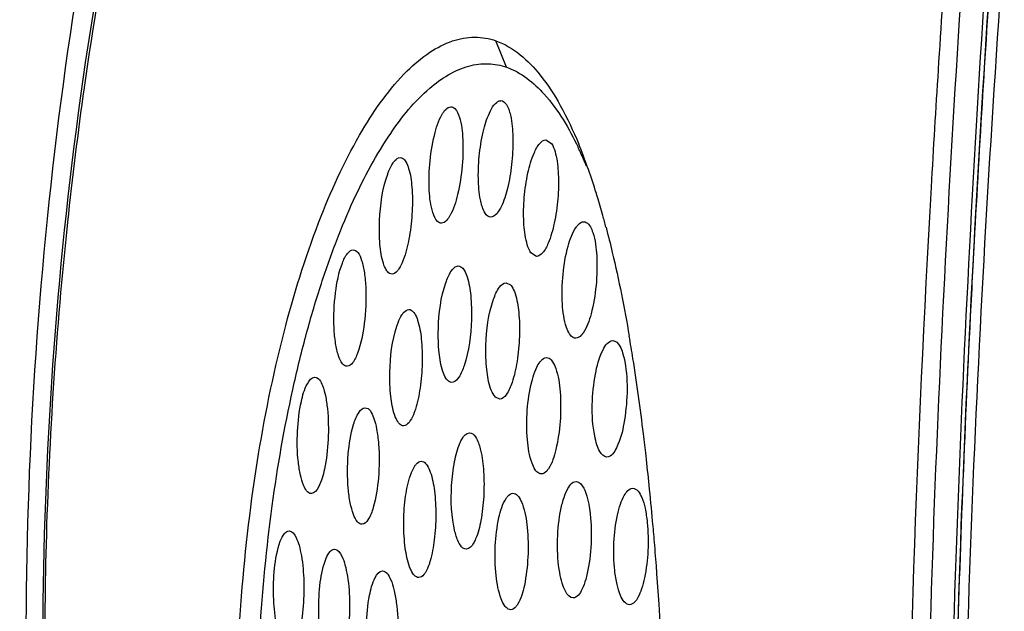
# Model space of a CAD drawing. Units: millimetres. Extents: x 183 to 1369, y 133 to 900.
# Drawn here: x 1144 to 1178, y 307 to 327 of the extents above; entities that cross this region are included whole.
import ezdxf

# ---------------------------------------------------------------- set-up
doc = ezdxf.new("R2010")
doc.units = ezdxf.units.MM
doc.header["$LTSCALE"] = 81.675
doc.layers.add('solid', color=7, linetype='CONTINUOUS', lineweight=30)

msp = doc.modelspace()

# ---------------------------------------------------------------- linework, layer by layer
at = {"layer": 'solid'}
for p, q in [((1160.561, 325.731), (1160.196, 326.639)), ((1158.552, 324.346), (1158.644, 324.373)), ((1160.359, 324.581), (1160.416, 324.571)), ((1161.912, 323.231), (1162.107, 323.104)), ((1158.415, 320.394), (1158.324, 320.366)), ((1160.025, 320.574), (1159.968, 320.583)), ((1161.595, 319.225), (1161.399, 319.351)), ((1158.858, 318.889), (1158.899, 318.895)), ((1160.543, 318.321), (1160.694, 318.248)), ((1158.722, 314.896), (1158.681, 314.89)), ((1160.327, 314.316), (1160.176, 314.389)), ((1159.286, 313.158), (1159.343, 313.149)), ((1159.176, 309.156), (1159.12, 309.165))]:
    msp.add_line(p, q, dxfattribs=at)
for centre, radius, start, end in [((1278.068, 306.368), 133.346, 169.15411, 171.95564), ((2010.807, 272.912), 837.069, 176.079077, 176.388707), ((1973.026, 276.423), 797.564, 176.20543, 176.933059), ((1867.228, 282.018), 693.201, 176.392339, 176.726322), ((1280.818, 305.978), 136.122, 171.9554, 173.91924), ((1146.817, 316.408), 17.546, 19.6843, 22.3641), ((1151.675, 317.526), 12.587, 24.8035, 25.6779), ((1150.291, 316.892), 14.109, 22.6674, 24.7791), ((1142.921, 314.993), 21.691, 17.4732, 19.7366), ((1139.663, 313.943), 25.113, 16.9529, 17.5261), ((1137.192, 313.197), 27.695, 15.5767, 16.9399), ((1134.107, 312.331), 30.899, 14.8093, 15.5871), ((1284.555, 305.615), 139.877, 173.93355, 178.48519), ((1806.764, 285.776), 631.04, 176.973356, 177.114659), ((1728.707, 289.585), 552.89, 177.10168, 178.35077), ((1104.977, 306.215), 60.676, 9.00336, 9.74508), ((1093.808, 304.47), 71.981, 6.90268, 8.98389), ((1078.525, 302.517), 87.388, 6.47496, 6.96961), ((1071.589, 301.733), 94.368, 5.85401, 6.47341), ((1062.833, 300.837), 103.17, 5.16312, 5.85296), ((1055.102, 300.131), 110.933, 4.79123, 5.16694), ((1286.909, 305.542), 142.232, 178.48076, 180.46379), ((1048.721, 299.598), 117.336, 4.33192, 4.7905), ((1040.763, 298.997), 125.317, 3.78498, 4.33104), ((1030.486, 298.322), 135.616, 3.06888, 3.78303)]:
    msp.add_arc(centre, radius, start, end, dxfattribs=at)
for points, knots in [([(1148.141, 339.933), (1145.143, 327.952), (1142.453, 302.661), (1146.226, 277.542), (1149.677, 265.265)], [0, 0, 0, 0, 0.491988, 1, 1, 1, 1]), ([(1148.828, 339.528), (1145.734, 327.567), (1143.013, 302.436), (1146.801, 277.491), (1150.274, 265.407)], [0, 0, 0, 0, 0.495641, 1, 1, 1, 1]), ([(1176.322, 330.344), (1175.897, 324.016), (1175.175, 311.285), (1174.78, 292.299), (1175.137, 273.839), (1175.78, 261.804), (1176.131, 256)], [0, 0, 0, 0, 0.255734, 0.514087, 0.76555, 1, 1, 1, 1]), ([(1177.114, 330.247), (1176.699, 323.919), (1175.979, 311.19), (1175.583, 292.206), (1175.943, 273.746), (1176.575, 261.708), (1176.904, 255.901)], [0, 0, 0, 0, 0.255735, 0.513987, 0.765441, 1, 1, 1, 1]), ([(1177.275, 330.275), (1176.849, 323.91), (1176.113, 311.112), (1175.714, 292.023), (1176.091, 273.463), (1176.746, 261.36), (1177.089, 255.52)], [0, 0, 0, 0, 0.25579, 0.513999, 0.765417, 1, 1, 1, 1]), ([(1177.676, 330.249), (1177.232, 323.99), (1176.472, 311.319), (1176.047, 292.316), (1176.425, 273.667), (1177.12, 261.455), (1177.5, 255.547)], [0, 0, 0, 0, 0.251793, 0.509234, 0.762487, 1, 1, 1, 1]), ([(1160.209, 272.908), (1159.638, 273.105), (1158.452, 274.034), (1156.951, 276.102), (1155.455, 279.04), (1153.493, 284.312), (1151.751, 292.176), (1151.119, 300.591), (1151.375, 307.461), (1151.945, 312.308), (1152.852, 316.686), (1154.033, 320.43), (1155.407, 323.396), (1156.736, 325.285), (1157.865, 326.247), (1158.657, 326.662), (1159.452, 326.809), (1159.962, 326.721), (1160.196, 326.639)], [0, 0, 0, 0, 0.030429, 0.073103, 0.128652, 0.19594, 0.356385, 0.532759, 0.619883, 0.70267, 0.778514, 0.844985, 0.900139, 0.942938, 0.959959, 0.974541, 0.987498, 1, 1, 1, 1]), ([(1160.196, 326.639), (1160.801, 326.429), (1161.638, 325.669), (1162.468, 324.369), (1162.855, 323.539), (1163.043, 323.084)], [0, 0, 0, 0, 0.413266, 0.682409, 1, 1, 1, 1]), ([(1158.218, 275.875), (1157.707, 276.566), (1156.728, 278.22), (1154.917, 282.338), (1153.135, 288.73), (1152.153, 295.762), (1151.905, 301.771), (1152.022, 306.262), (1152.437, 310.558), (1153.026, 313.945), (1153.633, 316.45), (1154.133, 318.155), (1154.68, 319.717), (1155.427, 321.505), (1156.408, 323.337), (1157.717, 324.965), (1158.96, 325.761), (1159.92, 325.887), (1160.357, 325.802), (1160.561, 325.731)], [0, 0, 0, 0, 0.047462, 0.105632, 0.248197, 0.412231, 0.496796, 0.580149, 0.660234, 0.735005, 0.769814, 0.802581, 0.833088, 0.861176, 0.909578, 0.947356, 0.975878, 0.988071, 1, 1, 1, 1]), ([(1160.561, 325.731), (1161.063, 325.557), (1162.081, 324.723), (1162.707, 323.629), (1163.019, 322.98)], [0, 0, 0, 0, 0.424552, 1, 1, 1, 1]), ([(1158.349, 324.115), (1158.364, 324.142), (1158.419, 324.228), (1158.49, 324.31), (1158.552, 324.346)], [0, 0, 0, 0, 0.302483, 1, 1, 1, 1]), ([(1158.644, 324.373), (1158.67, 324.373), (1158.804, 324.339), (1158.869, 324.196), (1158.908, 324.095)], [0, 0, 0, 0, 0.190479, 1, 1, 1, 1]), ([(1160.006, 324.228), (1160.053, 324.322), (1160.136, 324.47), (1160.292, 324.579), (1160.359, 324.58)], [0, 0, 0, 0, 0.61248, 1, 1, 1, 1]), ([(1160.416, 324.571), (1160.496, 324.543), (1160.638, 324.334), (1160.688, 324.119), (1160.714, 323.981)], [0, 0, 0, 0, 0.376232, 1, 1, 1, 1]), ([(1158.057, 320.644), (1157.964, 320.879), (1157.882, 321.471), (1157.893, 322.395), (1158.037, 323.314), (1158.218, 323.892), (1158.349, 324.115)], [0, 0, 0, 0, 0.213307, 0.496393, 0.781405, 1, 1, 1, 1]), ([(1158.908, 324.095), (1158.999, 323.861), (1159.073, 323.269), (1159.058, 322.346), (1158.916, 321.427), (1158.743, 320.848), (1158.615, 320.624)], [0, 0, 0, 0, 0.212997, 0.496335, 0.781735, 1, 1, 1, 1]), ([(1159.663, 321.174), (1159.614, 321.416), (1159.573, 321.951), (1159.615, 322.764), (1159.75, 323.544), (1159.904, 324.028), (1160.006, 324.228)], [0, 0, 0, 0, 0.237867, 0.514619, 0.783567, 1, 1, 1, 1]), ([(1160.714, 323.981), (1160.76, 323.739), (1160.796, 323.204), (1160.752, 322.391), (1160.62, 321.612), (1160.47, 321.127), (1160.372, 320.926)], [0, 0, 0, 0, 0.237709, 0.514681, 0.783873, 1, 1, 1, 1]), ([(1161.508, 322.778), (1161.56, 322.897), (1161.649, 323.081), (1161.833, 323.23), (1161.912, 323.231)], [0, 0, 0, 0, 0.622863, 1, 1, 1, 1]), ([(1162.107, 323.104), (1162.121, 323.082), (1162.185, 322.973), (1162.224, 322.85), (1162.248, 322.753)], [0, 0, 0, 0, 0.207636, 1, 1, 1, 1]), ([(1161.253, 319.703), (1161.193, 319.929), (1161.134, 320.448), (1161.152, 321.251), (1161.268, 322.052), (1161.412, 322.559), (1161.508, 322.778)], [0, 0, 0, 0, 0.224814, 0.497044, 0.77075, 1, 1, 1, 1]), ([(1162.248, 322.753), (1162.305, 322.526), (1162.359, 322.008), (1162.338, 321.206), (1162.224, 320.406), (1162.084, 319.898), (1161.991, 319.679)], [0, 0, 0, 0, 0.224579, 0.496963, 0.770934, 1, 1, 1, 1]), ([(1156.473, 322.05), (1156.487, 322.089), (1156.539, 322.225), (1156.602, 322.357), (1156.66, 322.443)], [0, 0, 0, 0, 0.286334, 1, 1, 1, 1]), ([(1156.66, 322.443), (1156.679, 322.47), (1156.739, 322.549), (1156.831, 322.621), (1156.9, 322.623)], [0, 0, 0, 0, 0.319973, 1, 1, 1, 1]), ([(1156.9, 322.623), (1156.929, 322.623), (1157.015, 322.597), (1157.121, 322.458), (1157.17, 322.331), (1157.194, 322.253)], [0, 0, 0, 0, 0.174422, 0.511874, 1, 1, 1, 1]), ([(1156.326, 318.987), (1156.259, 319.195), (1156.186, 319.69), (1156.178, 320.721), (1156.292, 321.544), (1156.473, 322.05)], [0, 0, 0, 0, 0.211776, 0.479781, 1, 1, 1, 1]), ([(1157.194, 322.253), (1157.258, 322.045), (1157.325, 321.549), (1157.329, 320.766), (1157.242, 319.954), (1157.123, 319.426), (1157.041, 319.189)], [0, 0, 0, 0, 0.211188, 0.478965, 0.757953, 1, 1, 1, 1]), ([(1175.158, 321.603), (1174.66, 312.876), (1174.041, 295.644), (1174.407, 278.403), (1174.786, 269.918)], [0, 0, 0, 0, 0.507168, 1, 1, 1, 1]), ([(1159.968, 320.583), (1159.887, 320.611), (1159.743, 320.82), (1159.69, 321.035), (1159.663, 321.174)], [0, 0, 0, 0, 0.376542, 1, 1, 1, 1]), ([(1158.324, 320.366), (1158.299, 320.366), (1158.164, 320.401), (1158.098, 320.544), (1158.057, 320.644)], [0, 0, 0, 0, 0.189277, 1, 1, 1, 1]), ([(1158.615, 320.624), (1158.6, 320.597), (1158.546, 320.511), (1158.477, 320.429), (1158.415, 320.394)], [0, 0, 0, 0, 0.303067, 1, 1, 1, 1]), ([(1160.372, 320.926), (1160.346, 320.875), (1160.269, 320.734), (1160.135, 320.576), (1160.025, 320.574)], [0, 0, 0, 0, 0.342871, 1, 1, 1, 1]), ([(1162.961, 320.239), (1162.98, 320.266), (1163.044, 320.346), (1163.141, 320.416), (1163.212, 320.417)], [0, 0, 0, 0, 0.315585, 1, 1, 1, 1]), ([(1163.212, 320.417), (1163.243, 320.417), (1163.414, 320.366), (1163.483, 320.176), (1163.527, 320.044)], [0, 0, 0, 0, 0.181518, 1, 1, 1, 1]), ([(1162.623, 316.783), (1162.535, 317.04), (1162.455, 317.657), (1162.475, 318.601), (1162.63, 319.495), (1162.821, 320.045), (1162.961, 320.239)], [0, 0, 0, 0, 0.230133, 0.519137, 0.797571, 1, 1, 1, 1]), ([(1163.527, 320.044), (1163.612, 319.787), (1163.685, 319.171), (1163.661, 318.228), (1163.51, 317.335), (1163.327, 316.784), (1163.19, 316.589)], [0, 0, 0, 0, 0.229965, 0.519302, 0.79805, 1, 1, 1, 1]), ([(1163.98, 320.229), (1164.056, 319.94), (1164.365, 318.702), (1164.612, 317.449), (1164.778, 316.486)], [0, 0, 0, 0, 0.234284, 1, 1, 1, 1]), ([(1161.399, 319.351), (1161.384, 319.373), (1161.319, 319.483), (1161.279, 319.605), (1161.253, 319.703)], [0, 0, 0, 0, 0.207827, 1, 1, 1, 1]), ([(1161.991, 319.679), (1161.94, 319.56), (1161.855, 319.376), (1161.673, 319.226), (1161.595, 319.225)], [0, 0, 0, 0, 0.623867, 1, 1, 1, 1]), ([(1154.916, 318.993), (1154.962, 319.112), (1155.038, 319.293), (1155.211, 319.448), (1155.285, 319.45)], [0, 0, 0, 0, 0.631215, 1, 1, 1, 1]), ([(1155.285, 319.45), (1155.346, 319.451), (1155.493, 319.336), (1155.597, 319.049), (1155.687, 318.631), (1155.743, 317.904), (1155.699, 316.973), (1155.561, 316.227), (1155.439, 315.902)], [0, 0, 0, 0, 0.04929, 0.130455, 0.247495, 0.392934, 0.719115, 1, 1, 1, 1]), ([(1155.078, 315.445), (1155.017, 315.444), (1154.87, 315.559), (1154.762, 315.846), (1154.667, 316.263), (1154.604, 316.991), (1154.647, 317.923), (1154.791, 318.669), (1154.916, 318.993)], [0, 0, 0, 0, 0.049342, 0.13079, 0.247992, 0.393408, 0.719135, 1, 1, 1, 1]), ([(1156.623, 318.617), (1156.594, 318.616), (1156.508, 318.643), (1156.402, 318.781), (1156.351, 318.909), (1156.326, 318.987)], [0, 0, 0, 0, 0.173495, 0.511415, 1, 1, 1, 1]), ([(1157.041, 319.189), (1157.028, 319.15), (1156.978, 319.015), (1156.916, 318.882), (1156.859, 318.797)], [0, 0, 0, 0, 0.28678, 1, 1, 1, 1]), ([(1156.859, 318.797), (1156.841, 318.77), (1156.783, 318.691), (1156.692, 318.618), (1156.623, 318.617)], [0, 0, 0, 0, 0.320413, 1, 1, 1, 1]), ([(1158.472, 318.32), (1158.52, 318.457), (1158.605, 318.669), (1158.772, 318.866), (1158.858, 318.889)], [0, 0, 0, 0, 0.621414, 1, 1, 1, 1]), ([(1158.899, 318.895), (1158.929, 318.895), (1159.017, 318.869), (1159.127, 318.729), (1159.179, 318.6), (1159.205, 318.522)], [0, 0, 0, 0, 0.175142, 0.51358, 1, 1, 1, 1]), ([(1158.371, 315.264), (1158.301, 315.472), (1158.219, 315.966), (1158.195, 316.993), (1158.297, 317.815), (1158.472, 318.32)], [0, 0, 0, 0, 0.212835, 0.480984, 1, 1, 1, 1]), ([(1159.205, 318.522), (1159.273, 318.314), (1159.349, 317.82), (1159.367, 316.793), (1159.268, 315.973), (1159.099, 315.466)], [0, 0, 0, 0, 0.212473, 0.480692, 1, 1, 1, 1]), ([(1160.112, 317.75), (1160.164, 317.897), (1160.248, 318.119), (1160.453, 318.319), (1160.543, 318.32)], [0, 0, 0, 0, 0.635284, 1, 1, 1, 1]), ([(1160.694, 318.248), (1160.71, 318.231), (1160.78, 318.142), (1160.824, 318.035), (1160.853, 317.949)], [0, 0, 0, 0, 0.203711, 1, 1, 1, 1]), ([(1160.853, 317.949), (1160.923, 317.742), (1161.001, 317.247), (1161.019, 316.462), (1160.943, 315.65), (1160.829, 315.123), (1160.749, 314.887)], [0, 0, 0, 0, 0.212258, 0.48027, 0.758765, 1, 1, 1, 1]), ([(1160.013, 314.687), (1159.94, 314.894), (1159.856, 315.39), (1159.831, 316.42), (1159.934, 317.244), (1160.112, 317.75)], [0, 0, 0, 0, 0.212869, 0.481139, 1, 1, 1, 1]), ([(1156.964, 317.221), (1156.982, 317.247), (1157.04, 317.327), (1157.131, 317.399), (1157.2, 317.401)], [0, 0, 0, 0, 0.319795, 1, 1, 1, 1]), ([(1157.2, 317.401), (1157.229, 317.401), (1157.316, 317.374), (1157.424, 317.236), (1157.476, 317.108), (1157.502, 317.031)], [0, 0, 0, 0, 0.173666, 0.511918, 1, 1, 1, 1]), ([(1156.786, 316.828), (1156.799, 316.867), (1156.848, 317.003), (1156.908, 317.135), (1156.964, 317.221)], [0, 0, 0, 0, 0.286811, 1, 1, 1, 1]), ([(1157.502, 317.031), (1157.571, 316.823), (1157.65, 316.329), (1157.673, 315.545), (1157.606, 314.734), (1157.5, 314.205), (1157.424, 313.969)], [0, 0, 0, 0, 0.212254, 0.48048, 0.759125, 1, 1, 1, 1]), ([(1156.714, 313.767), (1156.642, 313.974), (1156.557, 314.468), (1156.525, 315.497), (1156.617, 316.321), (1156.786, 316.828)], [0, 0, 0, 0, 0.212846, 0.481295, 1, 1, 1, 1]), ([(1162.942, 316.411), (1162.911, 316.411), (1162.821, 316.436), (1162.706, 316.575), (1162.65, 316.705), (1162.623, 316.783)], [0, 0, 0, 0, 0.178397, 0.518365, 1, 1, 1, 1]), ([(1163.19, 316.589), (1163.171, 316.562), (1163.109, 316.482), (1163.013, 316.412), (1162.942, 316.411)], [0, 0, 0, 0, 0.315991, 1, 1, 1, 1]), ([(1163.591, 313.055), (1163.454, 313.749), (1163.514, 314.813), (1163.763, 315.861), (1164.059, 316.327), (1164.212, 316.33)], [0, 0, 0, 0, 0.6136, 0.867275, 1, 1, 1, 1]), ([(1164.212, 316.33), (1164.314, 316.332), (1164.466, 316.156), (1164.562, 315.893), (1164.608, 315.705), (1164.627, 315.601)], [0, 0, 0, 0, 0.350508, 0.63765, 1, 1, 1, 1]), ([(1155.439, 315.902), (1155.394, 315.783), (1155.322, 315.602), (1155.152, 315.447), (1155.078, 315.445)], [0, 0, 0, 0, 0.632305, 1, 1, 1, 1]), ([(1161.437, 312.115), (1161.344, 312.37), (1161.251, 312.985), (1161.249, 313.928), (1161.381, 314.822), (1161.555, 315.373), (1161.689, 315.568)], [0, 0, 0, 0, 0.231348, 0.521038, 0.799139, 1, 1, 1, 1]), ([(1161.689, 315.568), (1161.708, 315.595), (1161.769, 315.675), (1161.863, 315.745), (1161.934, 315.746)], [0, 0, 0, 0, 0.316621, 1, 1, 1, 1]), ([(1161.934, 315.746), (1161.964, 315.747), (1162.054, 315.721), (1162.169, 315.582), (1162.224, 315.452), (1162.252, 315.374)], [0, 0, 0, 0, 0.177268, 0.517184, 1, 1, 1, 1]), ([(1164.627, 315.601), (1164.756, 314.906), (1164.691, 313.844), (1164.456, 312.798), (1164.165, 312.329), (1164.014, 312.326)], [0, 0, 0, 0, 0.61474, 0.868298, 1, 1, 1, 1]), ([(1158.681, 314.89), (1158.652, 314.89), (1158.563, 314.917), (1158.452, 315.056), (1158.398, 315.186), (1158.371, 315.264)], [0, 0, 0, 0, 0.174218, 0.513113, 1, 1, 1, 1]), ([(1159.099, 315.466), (1159.053, 315.329), (1158.971, 315.117), (1158.807, 314.92), (1158.722, 314.896)], [0, 0, 0, 0, 0.622672, 1, 1, 1, 1]), ([(1162.252, 315.374), (1162.342, 315.117), (1162.428, 314.503), (1162.426, 313.561), (1162.298, 312.669), (1162.131, 312.116), (1161.999, 311.921)], [0, 0, 0, 0, 0.231177, 0.521211, 0.799618, 1, 1, 1, 1]), ([(1153.504, 314.233), (1153.551, 314.444), (1153.622, 314.737), (1153.852, 315.069), (1153.964, 315.071)], [0, 0, 0, 0, 0.658889, 1, 1, 1, 1]), ([(1153.964, 315.071), (1154.096, 315.074), (1154.251, 314.776), (1154.343, 314.415), (1154.436, 313.783), (1154.444, 312.94), (1154.369, 312.242), (1154.296, 311.907)], [0, 0, 0, 0, 0.119427, 0.228406, 0.365657, 0.687918, 1, 1, 1, 1]), ([(1160.749, 314.887), (1160.699, 314.74), (1160.619, 314.519), (1160.416, 314.317), (1160.327, 314.316)], [0, 0, 0, 0, 0.636528, 1, 1, 1, 1]), ([(1160.176, 314.389), (1160.16, 314.405), (1160.088, 314.495), (1160.043, 314.601), (1160.013, 314.687)], [0, 0, 0, 0, 0.203806, 1, 1, 1, 1]), ([(1153.848, 311.069), (1153.716, 311.066), (1153.559, 311.364), (1153.462, 311.724), (1153.363, 312.356), (1153.351, 313.2), (1153.429, 313.898), (1153.504, 314.233)], [0, 0, 0, 0, 0.119858, 0.22905, 0.366349, 0.68824, 1, 1, 1, 1]), ([(1155.301, 313.445), (1155.346, 313.592), (1155.417, 313.81), (1155.611, 314.017), (1155.697, 314.018)], [0, 0, 0, 0, 0.64226, 1, 1, 1, 1]), ([(1155.697, 314.018), (1155.845, 314.021), (1156.01, 313.67), (1156.104, 313.263), (1156.193, 312.556), (1156.18, 311.657), (1156.076, 310.921), (1155.977, 310.588)], [0, 0, 0, 0, 0.124467, 0.239358, 0.382549, 0.708249, 1, 1, 1, 1]), ([(1157.424, 313.969), (1157.411, 313.93), (1157.365, 313.795), (1157.306, 313.662), (1157.251, 313.576)], [0, 0, 0, 0, 0.287253, 1, 1, 1, 1]), ([(1157.02, 313.396), (1156.991, 313.396), (1156.904, 313.423), (1156.795, 313.561), (1156.741, 313.689), (1156.714, 313.767)], [0, 0, 0, 0, 0.172749, 0.511453, 1, 1, 1, 1]), ([(1157.251, 313.576), (1157.234, 313.55), (1157.178, 313.47), (1157.088, 313.398), (1157.02, 313.396)], [0, 0, 0, 0, 0.320258, 1, 1, 1, 1]), ([(1155.591, 310.015), (1155.532, 310.014), (1155.389, 310.119), (1155.275, 310.387), (1155.17, 310.779), (1155.083, 311.47), (1155.089, 312.379), (1155.198, 313.113), (1155.301, 313.445)], [0, 0, 0, 0, 0.049265, 0.129226, 0.243729, 0.386204, 0.709842, 1, 1, 1, 1]), ([(1158.958, 312.805), (1158.981, 312.857), (1159.05, 312.997), (1159.179, 313.156), (1159.286, 313.158)], [0, 0, 0, 0, 0.34467, 1, 1, 1, 1]), ([(1159.343, 313.149), (1159.425, 313.121), (1159.572, 312.912), (1159.635, 312.697), (1159.668, 312.558)], [0, 0, 0, 0, 0.376866, 1, 1, 1, 1]), ([(1164.014, 312.326), (1163.911, 312.324), (1163.759, 312.5), (1163.659, 312.763), (1163.611, 312.95), (1163.591, 313.055)], [0, 0, 0, 0, 0.350679, 0.638, 1, 1, 1, 1]), ([(1158.787, 309.757), (1158.658, 310.273), (1158.63, 311.098), (1158.744, 312.119), (1158.869, 312.604), (1158.958, 312.805)], [0, 0, 0, 0, 0.517626, 0.786134, 1, 1, 1, 1]), ([(1159.668, 312.558), (1159.725, 312.317), (1159.789, 311.785), (1159.79, 310.974), (1159.703, 310.196), (1159.583, 309.711), (1159.497, 309.509)], [0, 0, 0, 0, 0.240222, 0.518356, 0.786732, 1, 1, 1, 1]), ([(1157.395, 312.001), (1157.412, 312.028), (1157.467, 312.107), (1157.558, 312.18), (1157.625, 312.181)], [0, 0, 0, 0, 0.319641, 1, 1, 1, 1]), ([(1157.625, 312.181), (1157.655, 312.181), (1157.742, 312.154), (1157.853, 312.017), (1157.909, 311.888), (1157.937, 311.81)], [0, 0, 0, 0, 0.172919, 0.511945, 1, 1, 1, 1]), ([(1154.296, 311.907), (1154.251, 311.696), (1154.185, 311.405), (1153.959, 311.071), (1153.848, 311.069)], [0, 0, 0, 0, 0.660453, 1, 1, 1, 1]), ([(1157.226, 311.608), (1157.238, 311.648), (1157.283, 311.783), (1157.34, 311.915), (1157.395, 312.001)], [0, 0, 0, 0, 0.287284, 1, 1, 1, 1]), ([(1161.759, 311.742), (1161.729, 311.742), (1161.638, 311.768), (1161.523, 311.906), (1161.465, 312.036), (1161.437, 312.115)], [0, 0, 0, 0, 0.176367, 0.516733, 1, 1, 1, 1]), ([(1161.999, 311.921), (1161.981, 311.894), (1161.922, 311.814), (1161.828, 311.743), (1161.759, 311.742)], [0, 0, 0, 0, 0.317054, 1, 1, 1, 1]), ([(1157.228, 308.549), (1157.152, 308.756), (1157.055, 309.248), (1157.009, 310.032), (1157.056, 310.844), (1157.153, 311.372), (1157.226, 311.608)], [0, 0, 0, 0, 0.213655, 0.482197, 0.760199, 1, 1, 1, 1]), ([(1157.937, 311.81), (1158.011, 311.603), (1158.102, 311.11), (1158.143, 310.327), (1158.096, 309.516), (1158.003, 308.988), (1157.933, 308.751)], [0, 0, 0, 0, 0.213333, 0.482001, 0.760285, 1, 1, 1, 1]), ([(1162.39, 308.349), (1162.33, 308.682), (1162.289, 309.376), (1162.353, 310.211), (1162.495, 310.83), (1162.627, 311.198), (1162.808, 311.481), (1162.95, 311.483)], [0, 0, 0, 0, 0.306935, 0.624395, 0.761162, 0.871633, 1, 1, 1, 1]), ([(1162.95, 311.483), (1163.066, 311.485), (1163.229, 311.266), (1163.332, 310.961), (1163.381, 310.738), (1163.402, 310.615)], [0, 0, 0, 0, 0.342449, 0.63357, 1, 1, 1, 1]), ([(1164.28, 308.42), (1164.245, 308.742), (1164.232, 309.384), (1164.318, 310.149), (1164.465, 310.691), (1164.595, 311.015), (1164.769, 311.248), (1164.897, 311.251)], [0, 0, 0, 0, 0.32244, 0.635597, 0.767231, 0.873168, 1, 1, 1, 1]), ([(1164.897, 311.251), (1165.044, 311.254), (1165.229, 310.936), (1165.334, 310.539), (1165.38, 310.241), (1165.397, 310.079)], [0, 0, 0, 0, 0.334443, 0.631101, 1, 1, 1, 1]), ([(1160.377, 307.448), (1160.279, 307.703), (1160.173, 308.316), (1160.149, 309.258), (1160.258, 310.151), (1160.417, 310.704), (1160.545, 310.899)], [0, 0, 0, 0, 0.232589, 0.522953, 0.800699, 1, 1, 1, 1]), ([(1160.545, 310.899), (1160.562, 310.926), (1160.62, 311.006), (1160.713, 311.077), (1160.781, 311.078)], [0, 0, 0, 0, 0.317716, 1, 1, 1, 1]), ([(1160.781, 311.078), (1160.812, 311.078), (1160.901, 311.052), (1161.017, 310.913), (1161.075, 310.784), (1161.103, 310.706)], [0, 0, 0, 0, 0.175238, 0.515547, 1, 1, 1, 1]), ([(1155.977, 310.588), (1155.934, 310.442), (1155.866, 310.224), (1155.676, 310.017), (1155.591, 310.015)], [0, 0, 0, 0, 0.643577, 1, 1, 1, 1]), ([(1161.103, 310.706), (1161.198, 310.45), (1161.297, 309.837), (1161.317, 308.896), (1161.212, 308.004), (1161.06, 307.451), (1160.935, 307.254)], [0, 0, 0, 0, 0.232416, 0.523135, 0.801177, 1, 1, 1, 1]), ([(1163.402, 310.615), (1163.458, 310.281), (1163.495, 309.588), (1163.432, 308.754), (1163.295, 308.135), (1163.169, 307.768), (1162.991, 307.483), (1162.851, 307.481)], [0, 0, 0, 0, 0.307415, 0.625537, 0.762374, 0.872626, 1, 1, 1, 1]), ([(1152.583, 308.488), (1152.616, 308.807), (1152.69, 309.231), (1152.879, 309.669), (1153.021, 309.786), (1153.081, 309.787)], [0, 0, 0, 0, 0.664641, 0.873825, 1, 1, 1, 1]), ([(1153.081, 309.787), (1153.191, 309.789), (1153.337, 309.565), (1153.435, 309.271), (1153.548, 308.755), (1153.604, 308.02), (1153.587, 307.401), (1153.555, 307.085)], [0, 0, 0, 0, 0.1161, 0.218447, 0.348292, 0.664548, 1, 1, 1, 1]), ([(1165.397, 310.079), (1165.43, 309.757), (1165.439, 309.115), (1165.356, 308.351), (1165.215, 307.808), (1165.09, 307.485), (1164.918, 307.251), (1164.792, 307.248)], [0, 0, 0, 0, 0.3231, 0.636871, 0.768507, 0.874169, 1, 1, 1, 1]), ([(1159.12, 309.165), (1159.037, 309.194), (1158.888, 309.402), (1158.822, 309.617), (1158.787, 309.757)], [0, 0, 0, 0, 0.377147, 1, 1, 1, 1]), ([(1159.497, 309.509), (1159.475, 309.457), (1159.408, 309.317), (1159.282, 309.158), (1159.176, 309.156)], [0, 0, 0, 0, 0.345678, 1, 1, 1, 1]), ([(1154.157, 308.019), (1154.195, 308.3), (1154.269, 308.674), (1154.456, 309.059), (1154.588, 309.156), (1154.644, 309.157)], [0, 0, 0, 0, 0.661062, 0.869224, 1, 1, 1, 1]), ([(1154.644, 309.157), (1154.762, 309.159), (1154.915, 308.913), (1155.016, 308.596), (1155.131, 308.042), (1155.18, 307.268), (1155.151, 306.619), (1155.109, 306.294)], [0, 0, 0, 0, 0.1179, 0.222466, 0.354648, 0.672545, 1, 1, 1, 1]), ([(1153.072, 305.786), (1152.962, 305.784), (1152.815, 306.008), (1152.713, 306.302), (1152.594, 306.818), (1152.532, 307.553), (1152.55, 308.173), (1152.583, 308.488)], [0, 0, 0, 0, 0.11647, 0.219077, 0.349043, 0.665049, 1, 1, 1, 1]), ([(1157.543, 308.179), (1157.514, 308.178), (1157.426, 308.205), (1157.314, 308.343), (1157.257, 308.471), (1157.228, 308.549)], [0, 0, 0, 0, 0.172011, 0.511474, 1, 1, 1, 1]), ([(1157.933, 308.751), (1157.921, 308.712), (1157.878, 308.577), (1157.823, 308.444), (1157.77, 308.358)], [0, 0, 0, 0, 0.287724, 1, 1, 1, 1]), ([(1155.85, 307.57), (1155.892, 307.78), (1155.954, 308.074), (1156.183, 308.405), (1156.294, 308.408)], [0, 0, 0, 0, 0.658465, 1, 1, 1, 1]), ([(1156.294, 308.408), (1156.428, 308.41), (1156.593, 308.116), (1156.698, 307.753), (1156.811, 307.123), (1156.844, 306.28), (1156.788, 305.581), (1156.724, 305.245)], [0, 0, 0, 0, 0.121586, 0.231148, 0.368582, 0.690039, 1, 1, 1, 1]), ([(1157.77, 308.358), (1157.754, 308.332), (1157.7, 308.252), (1157.61, 308.18), (1157.543, 308.179)], [0, 0, 0, 0, 0.32013, 1, 1, 1, 1]), ([(1162.851, 307.481), (1162.735, 307.479), (1162.57, 307.698), (1162.463, 308.003), (1162.411, 308.226), (1162.39, 308.349)], [0, 0, 0, 0, 0.342788, 0.634029, 1, 1, 1, 1]), ([(1164.792, 307.248), (1164.644, 307.245), (1164.458, 307.563), (1164.347, 307.96), (1164.298, 308.258), (1164.28, 308.42)], [0, 0, 0, 0, 0.335056, 0.63172, 1, 1, 1, 1]), ([(1154.637, 305.156), (1154.519, 305.154), (1154.364, 305.4), (1154.259, 305.717), (1154.139, 306.271), (1154.084, 307.045), (1154.114, 307.694), (1154.157, 308.019)], [0, 0, 0, 0, 0.118296, 0.223114, 0.355396, 0.672999, 1, 1, 1, 1]), ([(1156.292, 304.407), (1156.158, 304.404), (1155.991, 304.699), (1155.881, 305.061), (1155.762, 305.691), (1155.724, 306.535), (1155.783, 307.234), (1155.85, 307.57)], [0, 0, 0, 0, 0.122021, 0.231809, 0.369293, 0.690367, 1, 1, 1, 1]), ([(1160.703, 307.076), (1160.673, 307.075), (1160.583, 307.102), (1160.466, 307.24), (1160.407, 307.37), (1160.377, 307.448)], [0, 0, 0, 0, 0.17434, 0.515085, 1, 1, 1, 1]), ([(1153.555, 307.085), (1153.524, 306.767), (1153.454, 306.344), (1153.273, 305.905), (1153.132, 305.787), (1153.072, 305.786)], [0, 0, 0, 0, 0.666179, 0.874738, 1, 1, 1, 1]), ([(1160.935, 307.254), (1160.918, 307.227), (1160.862, 307.148), (1160.771, 307.077), (1160.703, 307.076)], [0, 0, 0, 0, 0.31818, 1, 1, 1, 1])]:
    msp.add_open_spline(points, degree=3, knots=knots, dxfattribs=at)

doc.saveas('drawing.dxf')
